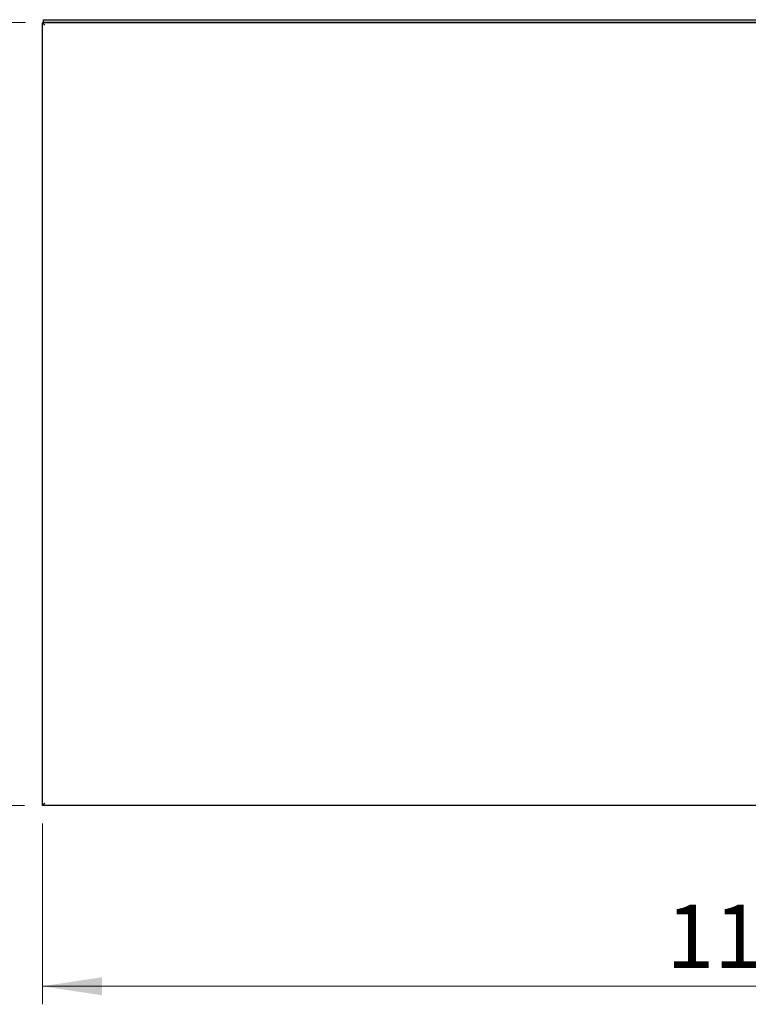
# Model space of a CAD drawing. Units: millimetres. Extents: x 0 to 210, y 0 to 297.
# Drawn here: x 45 to 86, y 156 to 211 of the extents above; entities that cross this region are included whole.
import ezdxf

# ---------------------------------------------------------------- set-up
doc = ezdxf.new("R2010")
doc.units = ezdxf.units.MM
doc.styles.add('SLDTEXTSTYLE0', font='TXT', dxfattribs={"width": 0.75})
doc.dimstyles.new('SLDDIMSTYLE0', dxfattribs={"dimtxt": 3.5, "dimasz": 3.302, "dimexe": 0, "dimexo": 0.0625, "dimgap": 0.875, "dimtad": 1, "dimlfac": 15, "dimrnd": 1e-09, "dimzin": 12, "dimdsep": 46, "dimtxsty": 'SLDTEXTSTYLE0', "dimsah": 1, "dimcen": 0.09, "dimadec": 0, "dimazin": 3, "dimtfac": 1, "dimtofl": 0, "dimtmove": 0, "dimatfit": 3, "dimfxl": 0, "dimfrac": 2, "dimtolj": 1, "dimtzin": 12, "dimarcsym": 0})
doc.dimstyles.new('SLDDIMSTYLE1', dxfattribs={"dimtxt": 3.5, "dimasz": 3.302, "dimexe": 0, "dimexo": 0.0625, "dimgap": 0.875, "dimtad": 1, "dimdec": 0, "dimlfac": 15, "dimrnd": 1e-09, "dimzin": 12, "dimdsep": 46, "dimtxsty": 'SLDTEXTSTYLE0', "dimsah": 1, "dimcen": 0.09, "dimadec": 0, "dimazin": 3, "dimtfac": 1, "dimtdec": 0, "dimtofl": 0, "dimtmove": 0, "dimatfit": 3, "dimfxl": 0, "dimfrac": 2, "dimtolj": 1, "dimtzin": 12, "dimarcsym": 0})

# ---------------------------------------------------------------- blocks, each defined once
blk = doc.blocks.new('_D')
at = {"color": 7, "linetype": 'Continuous', "lineweight": 0}
for p, q in [((46.418, 166.333), (46.418, 156.324)), ((125.885, 166.333), (125.885, 156.324)), ((46.418, 157.324), (125.885, 157.324))]:
    blk.add_line(p, q, dxfattribs=at)
at = {"color": 7, "linetype": 'Continuous', "lineweight": 18}
for points in [[(46.418, 157.324), (49.72, 156.824), (49.72, 157.824)], [(125.885, 157.324), (122.583, 157.824), (122.583, 156.824)]]:
    blk.add_solid(points, dxfattribs=at)
at = {"color": 7, "linetype": 'Continuous', "lineweight": 18, "insert": (80.979, 161.836), "char_height": 3.5, "attachment_point": 1, "style": 'SLDTEXTSTYLE0'}
blk.add_mtext('1192', dxfattribs=at)
blk = doc.blocks.new('_D_1')
at = {"color": 7, "linetype": 'Continuous', "lineweight": 0}
for p, q in [((45.485, 210.679), (35.418, 210.679)), ((36.418, 167.333), (36.418, 210.679)), ((45.418, 167.333), (35.418, 167.333))]:
    blk.add_line(p, q, dxfattribs=at)
at = {"color": 7, "linetype": 'Continuous', "lineweight": 18}
for points in [[(36.418, 210.679), (35.918, 207.377), (36.918, 207.377)], [(36.418, 167.333), (36.918, 170.635), (35.918, 170.635)]]:
    blk.add_solid(points, dxfattribs=at)
at = {"color": 7, "linetype": 'Continuous', "lineweight": 18, "insert": (31.906, 185.126), "char_height": 3.5, "attachment_point": 1, "rotation": 90, "style": 'SLDTEXTSTYLE0'}
blk.add_mtext('650', dxfattribs=at)

msp = doc.modelspace()

# ---------------------------------------------------------------- linework, layer by layer
at = {"color": 7, "linetype": 'Continuous', "lineweight": 25}
for p, q in [((46.41801, 210.67784), (46.41801, 210.66556)), ((46.41801, 210.67784), (125.88468, 210.67784)), ((46.41801, 167.3328), (46.41801, 210.66556)), ((46.48468, 210.67852), (46.48468, 210.83196)), ((46.48468, 210.83196), (108.48468, 210.83196)), ((108.48468, 210.67852), (46.48468, 210.67852)), ((46.48468, 210.67852), (46.48468, 210.67784)), ((125.88468, 167.3328), (46.41801, 167.3328))]:
    msp.add_line(p, q, dxfattribs=at)
for centre, major_axis, start_param, end_param in [((46.55134, 210.53223), (-0.13333, 0.13333), 0.00255732, 1.57335365), ((46.55134, 167.46613), (0.13333, 0.13333), 3.13903533, 4.70983166)]:
    msp.add_ellipse(centre, major_axis=major_axis, ratio=0.00255733, start_param=start_param, end_param=end_param, dxfattribs=at)

# ---------------------------------------------------------------- dimensions: what is measured, and where the dimension line sits
at = {"color": 7, "linetype": 'Continuous', "lineweight": 18}
dim = msp.add_linear_dim(base=(36.41801, 210.67852), p1=(46.41801, 167.3328), p2=(46.48468, 210.67852), angle=90, dimstyle='SLDDIMSTYLE1', dxfattribs=at)
dim.commit()
dim.dimension.update_dxf_attribs({"geometry": '_D_1', "text_midpoint": (36.41801, 189.00566), "dimtype": 160})
dim = msp.add_linear_dim(base=(125.88468, 157.32428), p1=(46.41801, 167.3328), p2=(125.88468, 167.3328), dimstyle='SLDDIMSTYLE0', dxfattribs=at)
dim.commit()
dim.dimension.update_dxf_attribs({"geometry": '_D', "text_midpoint": (86.15134, 157.32428), "dimtype": 160})

doc.saveas('drawing.dxf')
